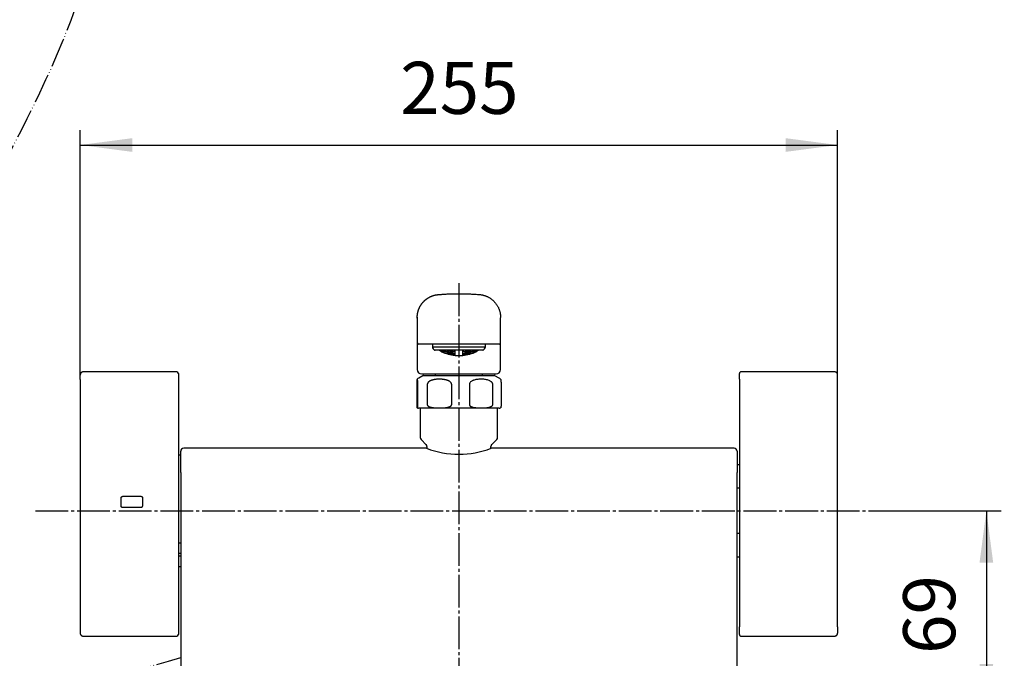
# Model space of a CAD drawing. Units: millimetres. Extents: x 0 to 1050, y 0 to 1485.
# Drawn here: x 203 to 534, y 476 to 691 of the extents above; entities that cross this region are included whole.
import ezdxf

# ---------------------------------------------------------------- set-up
doc = ezdxf.new("R2010")
doc.units = ezdxf.units.MM
doc.linetypes.add('DASH_CENTER', pattern=[14, 11, -1, 1, -1])
doc.linetypes.add('PHANTOM', pattern=[13, 10, -1, 0, -1, 0, -1])
doc.layers.add('1', color=7, linetype='Continuous')
doc.styles.add('CONVERTER_11', font='MS Mincho.ttf', dxfattribs={"width": 0.89})
doc.styles.add('CONVERTER_12', font='txt.shx', dxfattribs={"width": 0.9})
doc.dimstyles.new('ME10_DIM_13', dxfattribs={"dimtxt": 17.5, "dimasz": 17.5, "dimexe": 5, "dimexo": 0, "dimgap": 5, "dimtad": 1, "dimdsep": 46, "dimtxsty": 'CONVERTER_12', "dimsah": 1, "dimcen": 0.09, "dimclrd": 2, "dimclre": 2, "dimclrt": 7, "dimadec": 0, "dimazin": 0, "dimtfac": 1, "dimtdec": 4, "dimtix": 1, "dimtmove": 0, "dimatfit": 3, "dimfxl": 1, "dimtolj": 1, "dimtzin": 0, "dimarcsym": 0})
doc.dimstyles.new('ME10_DIM_16', dxfattribs={"dimtxt": 17.5, "dimasz": 17.5, "dimexe": 5, "dimexo": 0, "dimgap": 5, "dimtad": 1, "dimdsep": 46, "dimtxsty": 'CONVERTER_12', "dimsah": 1, "dimcen": 0.09, "dimclrd": 2, "dimclre": 2, "dimclrt": 7, "dimadec": 0, "dimazin": 0, "dimtfac": 1, "dimtdec": 4, "dimtix": 1, "dimtmove": 0, "dimatfit": 3, "dimfxl": 1, "dimtolj": 1, "dimtzin": 0, "dimarcsym": 0})
doc.dimstyles.new('ME10_DIM_17', dxfattribs={"dimtxt": 17.5, "dimasz": 17.5, "dimexe": 5, "dimexo": 0, "dimgap": 5, "dimtad": 1, "dimdsep": 46, "dimtxsty": 'CONVERTER_11', "dimsah": 1, "dimcen": 0.09, "dimclrd": 2, "dimclre": 2, "dimclrt": 7, "dimadec": 0, "dimazin": 0, "dimtfac": 1, "dimtdec": 4, "dimtix": 1, "dimtmove": 0, "dimatfit": 3, "dimfxl": 1, "dimtolj": 1, "dimtzin": 0, "dimarcsym": 0})

# ---------------------------------------------------------------- blocks, each defined once
blk = doc.blocks.new('87-206', base_point=(1847.25, 140.11))
at = {"color": 7, "linetype": 'Continuous'}
for p, q in [((555.28, 582.57), (555.28, 581.74)), ((573.12, 581.74), (573.12, 582.57)), ((341.92, 581.57), (341.92, 580.74)), ((341.92, 580.74), (350.84, 580.74)), ((342.21, 580.03), (342.64, 579.6)), ((358.93, 579.56), (342.75, 579.56)), ((344.26, 579.56), (344.31, 579.53)), ((345.08, 579.17), (345.08, 579.41)), ((345.21, 579.56), (345.21, 579.49)), ((345.6, 579.56), (345.76, 579.52)), ((345.8, 579.09), (345.8, 579.5)), ((346.52, 579.19), (346.52, 579.56)), ((346.84, 579.56), (347.11, 579.39)), ((347.11, 579.12), (347.11, 579.39)), ((347.24, 579.46), (347.24, 579.56)), ((347.37, 579.33), (347.37, 579.07)), ((347.83, 579.46), (347.83, 579.56)), ((347.96, 578.77), (347.96, 579.32)), ((348.09, 579.56), (348.09, 579.42)), ((348.68, 579.12), (348.68, 579.56)), ((349.27, 579.19), (349.27, 579.56)), ((350.84, 580.74), (359.76, 580.74)), ((352.41, 579.56), (352.41, 579.19)), ((353, 579.56), (353, 579.12)), ((353.59, 579.42), (353.59, 579.56)), ((353.72, 579.32), (353.72, 578.77)), ((353.85, 579.56), (353.85, 579.46)), ((354.31, 579.07), (354.31, 579.33)), ((354.44, 579.56), (354.44, 579.46)), ((354.57, 579.39), (354.84, 579.56)), ((354.57, 579.39), (354.57, 579.12)), ((355.16, 579.56), (355.16, 579.19)), ((355.88, 579.5), (355.88, 579.09)), ((355.92, 579.52), (356.07, 579.56)), ((356.47, 579.49), (356.47, 579.56)), ((356.6, 579.41), (356.6, 579.17)), ((357.37, 579.53), (357.41, 579.56)), ((359.03, 579.6), (359.46, 580.03)), ((359.76, 580.74), (359.76, 581.57)), ((555.28, 581.74), (564.2, 581.74)), ((555.57, 581.03), (556, 580.6)), ((572.28, 580.56), (556.11, 580.56)), ((557.62, 580.56), (557.67, 580.53)), ((558.36, 580.11), (558.36, 580.08)), ((558.36, 580.08), (558.36, 580.08)), ((558.44, 580.17), (558.44, 580.41)), ((558.57, 580.56), (558.57, 580.49)), ((558.96, 580.56), (559.12, 580.52)), ((559.03, 579.96), (559.03, 580.05)), ((559.16, 580.09), (559.16, 580.5)), ((559.75, 579.96), (559.75, 580.13)), ((559.88, 580.19), (559.88, 580.56)), ((560.01, 580.05), (560.01, 579.9)), ((560.2, 580.56), (560.47, 580.39)), ((560.47, 580.12), (560.47, 580.39)), ((560.6, 580.46), (560.6, 580.56)), ((560.6, 579.6), (560.6, 579.98)), ((560.73, 580.33), (560.73, 580.07)), ((560.73, 579.46), (560.73, 579.39)), ((561.19, 580.46), (561.19, 580.56)), ((561.19, 579.53), (561.19, 579.69)), ((561.32, 579.77), (561.32, 580.32)), ((561.45, 580.56), (561.45, 580.42)), ((561.45, 579.64), (561.45, 579.49)), ((561.91, 579.77), (561.91, 580.03)), ((561.91, 579.13), (561.91, 579.19)), ((562.04, 580.12), (562.04, 580.56)), ((562.04, 579.28), (562.04, 579.64)), ((562.63, 580.19), (562.63, 580.56)), ((562.63, 579.28), (562.63, 579.43)), ((564.2, 581.74), (573.12, 581.74)), ((565.77, 580.56), (565.77, 580.19)), ((565.77, 579.43), (565.77, 579.28)), ((566.36, 580.56), (566.36, 580.12)), ((566.36, 579.64), (566.36, 579.28)), ((566.49, 580.03), (566.49, 579.77)), ((566.49, 579.19), (566.49, 579.13)), ((566.95, 580.42), (566.95, 580.56)), ((566.95, 579.49), (566.95, 579.64)), ((567.08, 580.32), (567.08, 579.77)), ((567.21, 580.56), (567.21, 580.46)), ((567.21, 579.69), (567.21, 579.53)), ((567.67, 580.07), (567.67, 580.33)), ((567.67, 579.39), (567.67, 579.46)), ((567.8, 580.56), (567.8, 580.46)), ((567.8, 579.98), (567.8, 579.6)), ((567.93, 580.39), (568.19, 580.56)), ((567.93, 580.39), (567.93, 580.12)), ((568.39, 579.9), (568.39, 580.05)), ((568.52, 580.56), (568.52, 580.19)), ((568.65, 580.13), (568.65, 579.96)), ((569.24, 580.5), (569.24, 580.09)), ((569.27, 580.52), (569.43, 580.56)), ((569.37, 580.05), (569.37, 579.96)), ((569.83, 580.49), (569.83, 580.56)), ((569.96, 580.41), (569.96, 580.17)), ((570.03, 580.08), (570.03, 580.11)), ((570.03, 580.08), (570.03, 580.08)), ((570.72, 580.53), (570.77, 580.56)), ((572.39, 580.6), (572.82, 581.03)), ((345, 579.11), (345, 579.08)), ((345, 579.08), (345, 579.08)), ((345.67, 578.96), (345.67, 579.05)), ((346.39, 578.96), (346.39, 579.13)), ((346.65, 579.05), (346.65, 578.9)), ((347.24, 578.6), (347.24, 578.98)), ((347.37, 578.46), (347.37, 578.39)), ((347.83, 578.53), (347.83, 578.69)), ((348.09, 578.64), (348.09, 578.49)), ((348.55, 578.77), (348.55, 579.03)), ((348.55, 578.13), (348.55, 578.19)), ((348.68, 578.28), (348.68, 578.64)), ((348.81, 578.15), (348.81, 578.09)), ((349.27, 578.28), (349.27, 578.43)), ((352.41, 578.43), (352.41, 578.28)), ((352.87, 578.09), (352.87, 578.15)), ((353, 578.64), (353, 578.28)), ((353.13, 579.03), (353.13, 578.77)), ((353.13, 578.19), (353.13, 578.13)), ((353.59, 578.49), (353.59, 578.64)), ((353.85, 578.69), (353.85, 578.53)), ((354.31, 578.39), (354.31, 578.46)), ((354.44, 578.98), (354.44, 578.6)), ((355.03, 578.9), (355.03, 579.05)), ((355.29, 579.13), (355.29, 578.96)), ((356.01, 579.05), (356.01, 578.96)), ((356.67, 579.08), (356.67, 579.11)), ((356.67, 579.08), (356.67, 579.08)), ((562.17, 579.15), (562.17, 579.09)), ((566.23, 579.09), (566.23, 579.15))]:
    blk.add_line(p, q, dxfattribs=at)
for centre, radius, start, end in [((342.92, 580.74), 1, 180, 225), ((342.75, 579.71), 0.15, 225, 270), ((350.49, 588.86), 11.19, 236.4374, 240.6123), ((351.4, 588.84), 11.55, 233.493, 236.839), ((348.04, 588.5), 9.55, 249.5596, 251.656), ((351.22, 588.83), 11.24, 236.6492, 240.4317), ((351.97, 588.83), 11.53, 234.0819, 237.6262), ((352.65, 588.85), 11.44, 234.3351, 237.6127), ((347.9, 588.2), 9.11, 261.2974, 265.0342), ((353.2, 588.64), 10.54, 240.9535, 244.5625), ((347.89, 588.2), 9.11, 274.9658, 278.7026), ((353.79, 588.2), 9.11, 261.2974, 265.0342), ((348.47, 588.64), 10.54, 295.4375, 299.0465), ((353.78, 588.2), 9.11, 274.9658, 278.7026), ((349.03, 588.85), 11.44, 302.3873, 305.6649), ((349.71, 588.83), 11.53, 302.3738, 305.9181), ((350.46, 588.83), 11.24, 299.5683, 303.3508), ((350.28, 588.84), 11.55, 303.161, 306.507), ((353.64, 588.5), 9.55, 288.344, 290.4404), ((351.18, 588.86), 11.19, 299.3877, 303.5626), ((358.93, 579.71), 0.15, 270, 315), ((358.76, 580.74), 1, 315, 0), ((556.28, 581.74), 1, 180, 225), ((556.11, 580.71), 0.15, 225, 270), ((563.85, 589.86), 11.19, 236.4374, 240.6123), ((564.76, 589.84), 11.55, 233.493, 236.839), ((561.4, 589.5), 9.55, 249.5596, 251.656), ((558.41, 580.17), 0.1, 196.442, 244.2486), ((564.2, 592.17), 13.43, 244.2486, 264.4438), ((564.57, 589.83), 11.24, 236.6492, 240.4317), ((562.07, 589.41), 9.92, 248.5502, 252.1672), ((565.33, 589.83), 11.53, 234.0819, 237.6262), ((561.64, 589.26), 9.49, 254.83, 258.4914), ((566, 589.85), 11.44, 234.3351, 237.6127), ((561.25, 589.2), 9.11, 261.2974, 265.0342), ((565.29, 589.49), 10.95, 241.1179, 244.5879), ((561.97, 589.05), 9.55, 261.7032, 265.2656), ((565.93, 589.54), 10.8, 241.2162, 244.731), ((564.2, 592.17), 13.24, 254.8082, 260.0413), ((561.61, 589.07), 9.3, 268.1829, 271.8171), ((566.56, 589.64), 10.54, 240.9535, 244.5625), ((565.35, 589.22), 10.48, 248.1546, 251.5904), ((561.25, 589.2), 9.11, 274.9658, 278.7026), ((562.33, 588.95), 9.67, 268.2527, 271.7473), ((564.2, 592.17), 13.43, 275.5562, 295.7514), ((567.14, 589.2), 9.11, 261.2974, 265.0342), ((566.06, 588.95), 9.67, 268.2527, 271.7473), ((561.83, 589.64), 10.54, 295.4375, 299.0465), ((563.05, 589.22), 10.48, 288.4096, 291.8454), ((566.78, 589.07), 9.3, 268.1829, 271.8171), ((564.2, 592.17), 13.24, 279.9587, 285.1918), ((562.47, 589.54), 10.8, 295.269, 298.7838), ((566.42, 589.05), 9.55, 274.7344, 278.2968), ((563.1, 589.49), 10.95, 295.4121, 298.8821), ((567.14, 589.2), 9.11, 274.9658, 278.7026), ((562.39, 589.85), 11.44, 302.3873, 305.6649), ((566.75, 589.26), 9.49, 281.5086, 285.17), ((563.06, 589.83), 11.53, 302.3738, 305.9181), ((563.82, 589.83), 11.24, 299.5683, 303.3508), ((566.33, 589.41), 9.92, 287.8328, 291.4498), ((563.64, 589.84), 11.55, 303.161, 306.507), ((566.99, 589.5), 9.55, 288.344, 290.4404), ((564.54, 589.86), 11.19, 299.3877, 303.5626), ((569.99, 580.17), 0.1, 295.7514, 343.558), ((572.28, 580.71), 0.15, 270, 315), ((572.12, 581.74), 1, 315, 0), ((345.05, 579.17), 0.1, 196.442, 244.2486), ((350.84, 591.17), 13.43, 244.2486, 264.4438), ((348.71, 588.41), 9.92, 248.5502, 252.1672), ((348.28, 588.26), 9.49, 254.83, 258.4914), ((351.94, 588.49), 10.95, 241.1179, 244.5879), ((348.62, 588.05), 9.55, 261.7032, 265.2656), ((352.57, 588.54), 10.8, 241.2162, 244.731), ((350.84, 591.17), 13.24, 254.8082, 260.0413), ((348.25, 588.07), 9.3, 268.1829, 271.8171), ((351.99, 588.22), 10.48, 248.1546, 251.5904), ((348.97, 587.95), 9.67, 268.2527, 271.7473), ((350.84, 591.17), 13.24, 261.1816, 264.3659), ((350.84, 591.17), 13.43, 275.5562, 295.7514), ((350.84, 591.17), 13.24, 275.6341, 278.8184), ((352.7, 587.95), 9.67, 268.2527, 271.7473), ((349.69, 588.22), 10.48, 288.4096, 291.8454), ((353.42, 588.07), 9.3, 268.1829, 271.8171), ((350.84, 591.17), 13.24, 279.9587, 285.1918), ((349.11, 588.54), 10.8, 295.269, 298.7838), ((353.06, 588.05), 9.55, 274.7344, 278.2968), ((349.74, 588.49), 10.95, 295.4121, 298.8821), ((353.39, 588.26), 9.49, 281.5086, 285.17), ((352.97, 588.41), 9.92, 287.8328, 291.4498), ((356.63, 579.17), 0.1, 295.7514, 343.558), ((564.2, 592.17), 13.24, 261.1816, 264.3659), ((564.2, 592.17), 13.24, 275.6341, 278.8184)]:
    blk.add_arc(centre, radius, start, end, dxfattribs=at)
at = {"color": 2, "linetype": 'PHANTOM'}
for centre, start, end in [((350.84, 591.17), 264.4438, 270), ((350.84, 591.17), 270, 275.5562), ((564.2, 592.17), 264.4438, 270), ((564.2, 592.17), 270, 275.5562)]:
    blk.add_arc(centre, 13.43, start, end, dxfattribs=at)
at = {"color": 7}
for p in [(342.75, 579.56), (342.75, 579.56), (342.75, 579.56), (556.11, 580.56), (556.11, 580.56), (556.11, 580.56)]:
    blk.add_point(p, dxfattribs=at)
at = {"layer": '1', "color": 7, "linetype": 'Continuous'}
for p, q in [((345.76, 579.52), (346.39, 579.13)), ((347.24, 579.46), (347.13, 579.56)), ((347.24, 579.46), (347.83, 579.46)), ((347.93, 579.33), (347.37, 579.33)), ((348.55, 579.03), (347.93, 579.33)), ((349.54, 577.81), (349.54, 579.56)), ((352.14, 577.81), (352.14, 579.56)), ((353.74, 579.33), (353.13, 579.03)), ((354.31, 579.33), (353.74, 579.33)), ((353.85, 579.46), (354.44, 579.46)), ((354.54, 579.56), (354.44, 579.46)), ((355.29, 579.13), (355.92, 579.52)), ((559.12, 580.52), (559.75, 580.13)), ((560.01, 580.05), (560.57, 579.99)), ((560.6, 580.46), (560.49, 580.56)), ((560.57, 579.99), (561.19, 579.69)), ((560.6, 580.46), (561.19, 580.46)), ((561.29, 580.33), (560.73, 580.33)), ((560.73, 579.46), (561.29, 579.41)), ((561.91, 580.03), (561.29, 580.33)), ((561.29, 579.41), (561.91, 579.19)), ((562.02, 579.65), (561.45, 579.64)), ((562.63, 579.43), (562.02, 579.65)), ((562.9, 578.81), (562.9, 580.56)), ((565.5, 578.81), (565.5, 580.56)), ((566.37, 579.65), (565.77, 579.43)), ((566.95, 579.64), (566.37, 579.65)), ((567.1, 580.33), (566.49, 580.03)), ((566.49, 579.19), (567.1, 579.41)), ((567.67, 580.33), (567.1, 580.33)), ((567.1, 579.41), (567.67, 579.46)), ((567.21, 580.46), (567.8, 580.46)), ((567.21, 579.69), (567.82, 579.99)), ((567.9, 580.56), (567.8, 580.46)), ((567.82, 579.99), (568.39, 580.05)), ((568.65, 580.13), (569.27, 580.52)), ((346.65, 579.05), (347.21, 578.99)), ((347.21, 578.99), (347.83, 578.69)), ((347.37, 578.46), (347.94, 578.41)), ((347.94, 578.41), (348.55, 578.19)), ((348.66, 578.65), (348.09, 578.64)), ((349.27, 578.43), (348.66, 578.65)), ((348.81, 578.15), (349.39, 578.16)), ((349.39, 578.16), (349.54, 578.13)), ((352.14, 578.13), (352.29, 578.16)), ((352.29, 578.16), (352.87, 578.15)), ((353.01, 578.65), (352.41, 578.43)), ((353.59, 578.64), (353.01, 578.65)), ((353.13, 578.19), (353.74, 578.41)), ((353.74, 578.41), (354.31, 578.46)), ((353.85, 578.69), (354.47, 578.99)), ((354.47, 578.99), (355.03, 579.05)), ((562.17, 579.15), (562.74, 579.16)), ((562.74, 579.16), (562.9, 579.13)), ((565.5, 579.13), (565.65, 579.16)), ((565.65, 579.16), (566.23, 579.15))]:
    blk.add_line(p, q, dxfattribs=at)
blk = doc.blocks.new('袋ナット', base_point=(335.57, 559.57))
at = {"color": 7, "linetype": 'Continuous'}
for p, q in [((338.72, 571), (337.34, 570.2)), ((338.97, 571.07), (362.7, 571.07)), ((364.34, 570.2), (362.95, 571)), ((336.67, 568.04), (336.67, 561.27)), ((337.02, 561.27), (337.02, 568.04)), ((340.2, 568.04), (340.2, 561.27)), ((348.41, 561.27), (348.41, 568.04)), ((354.37, 568.04), (354.37, 561.27)), ((362.23, 561.27), (362.23, 568.04)), ((365, 568.04), (365, 561.27)), ((364.39, 560.07), (337.29, 560.07))]:
    blk.add_line(p, q, dxfattribs=at)
for centre, radius, start, end in [((338.59, 568.04), 2.5, 120, 135.0575), ((338.97, 570.57), 0.5, 90, 120), ((362.7, 570.57), 0.5, 60, 90), ((363.09, 568.04), 2.5, 44.8562, 60), ((337.29, 561.27), 1.2, 247.3174, 270), ((364.39, 561.27), 1.2, 270, 292.6179)]:
    blk.add_arc(centre, radius, start, end, dxfattribs=at)
for points, knots in [([(337.02, 568.04), (337.02, 568.09), (337.02, 568.18), (337.02, 568.32), (337.02, 568.46), (337.02, 568.61), (337.01, 568.77), (337, 568.97), (336.99, 569.17), (336.97, 569.38), (336.95, 569.55), (336.92, 569.69), (336.9, 569.77), (336.87, 569.82), (336.82, 569.82), (336.79, 569.75), (336.76, 569.65), (336.74, 569.52), (336.73, 569.38), (336.71, 569.23), (336.69, 569.01), (336.68, 568.79), (336.68, 568.6), (336.67, 568.45), (336.67, 568.29), (336.67, 568.17), (336.67, 568.08), (336.67, 568.05), (336.67, 568.04)], [0, 0, 0, 0, 0.147451, 0.290223, 0.4236, 0.547096, 0.739692, 0.904321, 1.155056, 1.342674, 1.538676, 1.668934, 1.753931, 1.800777, 1.830918, 1.886658, 1.990743, 2.162489, 2.271684, 2.405943, 2.631303, 2.933885, 3.063779, 3.207766, 3.367667, 3.537409, 3.5829, 3.628523, 3.628523, 3.628523, 3.628523]), ([(348.41, 568.04), (348.41, 568.07), (348.41, 568.13), (348.4, 568.22), (348.37, 568.3), (348.35, 568.39), (348.3, 568.48), (348.24, 568.58), (348.16, 568.69), (348.06, 568.81), (347.94, 568.92), (347.81, 569.02), (347.66, 569.12), (347.5, 569.21), (347.31, 569.3), (347.11, 569.39), (346.9, 569.47), (346.69, 569.53), (346.47, 569.59), (346.25, 569.64), (346.04, 569.68), (345.79, 569.72), (345.51, 569.75), (345.21, 569.78), (344.91, 569.81), (344.61, 569.82), (344.31, 569.82), (344.01, 569.82), (343.71, 569.81), (343.42, 569.79), (343.12, 569.76), (342.83, 569.72), (342.54, 569.68), (342.25, 569.61), (341.99, 569.55), (341.77, 569.48), (341.58, 569.42), (341.39, 569.35), (341.21, 569.26), (341.03, 569.17), (340.87, 569.07), (340.73, 568.97), (340.61, 568.86), (340.5, 568.75), (340.41, 568.64), (340.34, 568.54), (340.3, 568.45), (340.25, 568.36), (340.22, 568.26), (340.2, 568.15), (340.2, 568.08), (340.2, 568.04), (340.2, 568.04), (340.2, 568.04)], [0, 0, 0, 0, 0.090488, 0.180383, 0.268723, 0.356882, 0.444578, 0.582477, 0.718534, 0.853048, 1.027468, 1.20019, 1.371897, 1.542676, 1.768255, 1.992327, 2.2155, 2.438186, 2.660618, 2.882873, 3.104888, 3.32648, 3.630667, 3.933955, 4.236731, 4.539346, 4.84211, 5.137354, 5.432863, 5.728556, 6.024418, 6.320512, 6.616985, 6.91407, 7.212098, 7.411909, 7.612134, 7.812762, 8.014012, 8.216379, 8.42067, 8.576223, 8.732906, 8.890635, 9.05, 9.150973, 9.252948, 9.356043, 9.461301, 9.567216, 9.673078, 9.6787, 9.684321, 9.684321, 9.684321, 9.684321]), ([(362.23, 568.04), (362.22, 568.09), (362.21, 568.18), (362.18, 568.33), (362.13, 568.46), (362.04, 568.61), (361.92, 568.78), (361.7, 568.99), (361.39, 569.2), (360.94, 569.41), (360.42, 569.59), (359.82, 569.72), (359.21, 569.79), (358.58, 569.82), (357.92, 569.83), (357.25, 569.78), (356.58, 569.68), (356.04, 569.54), (355.62, 569.39), (355.3, 569.25), (354.95, 569.04), (354.69, 568.81), (354.54, 568.6), (354.46, 568.46), (354.4, 568.3), (354.37, 568.17), (354.37, 568.08), (354.37, 568.05), (354.37, 568.04)], [0, 0, 0, 0, 0.148359, 0.294096, 0.43697, 0.57844, 0.820465, 1.056197, 1.492637, 1.922114, 2.540215, 3.151934, 3.763517, 4.374373, 5.048776, 5.723797, 6.399699, 7.078064, 7.397605, 7.721167, 8.154122, 8.596582, 8.757847, 8.922785, 9.09373, 9.266449, 9.312029, 9.35768, 9.35768, 9.35768, 9.35768]), ([(364.85, 569.79), (364.85, 569.79), (364.86, 569.78), (364.88, 569.76), (364.89, 569.73), (364.91, 569.67), (364.92, 569.59), (364.94, 569.5), (364.95, 569.38), (364.96, 569.27), (364.97, 569.15), (364.98, 569.03), (364.99, 568.89), (364.99, 568.74), (365, 568.6), (365, 568.45), (365, 568.29), (365, 568.17), (365, 568.08), (365, 568.05), (365, 568.04)], [0, 0, 0, 0, 0.014569, 0.034092, 0.073112, 0.132364, 0.21165, 0.310401, 0.420161, 0.553854, 0.658192, 0.779027, 0.919262, 1.081806, 1.211711, 1.355688, 1.515586, 1.685331, 1.730822, 1.776444, 1.776444, 1.776444, 1.776444]), ([(336.67, 561.27), (336.67, 561.24), (336.67, 561.2), (336.67, 561.12), (336.67, 561.05), (336.68, 560.96), (336.68, 560.88), (336.68, 560.75), (336.69, 560.62), (336.71, 560.47), (336.73, 560.35), (336.76, 560.25), (336.78, 560.2), (336.81, 560.16), (336.85, 560.15), (336.89, 560.17), (336.91, 560.2), (336.93, 560.24), (336.95, 560.29), (336.96, 560.35), (336.98, 560.41), (336.99, 560.49), (337, 560.6), (337.01, 560.7), (337.01, 560.79), (337.02, 560.86), (337.02, 560.95), (337.02, 561.03), (337.02, 561.11), (337.02, 561.17), (337.02, 561.22), (337.02, 561.25), (337.02, 561.27)], [0, 0, 0, 0, 0.071871, 0.141438, 0.220868, 0.293143, 0.397477, 0.485801, 0.666188, 0.791326, 0.941355, 1.031529, 1.089589, 1.127865, 1.163747, 1.201245, 1.236478, 1.287594, 1.336645, 1.402474, 1.461598, 1.535058, 1.637302, 1.773738, 1.838526, 1.912572, 1.998755, 2.098523, 2.163245, 2.23216, 2.276497, 2.321441, 2.321441, 2.321441, 2.321441]), ([(340.2, 561.27), (340.2, 561.27), (340.2, 561.26), (340.2, 561.24), (340.2, 561.19), (340.22, 561.12), (340.25, 561.05), (340.3, 560.98), (340.35, 560.91), (340.42, 560.84), (340.5, 560.78), (340.6, 560.71), (340.72, 560.64), (340.85, 560.58), (340.97, 560.53), (341.13, 560.47), (341.33, 560.42), (341.56, 560.36), (341.8, 560.31), (342.03, 560.27), (342.29, 560.24), (342.57, 560.21), (342.86, 560.19), (343.16, 560.18), (343.5, 560.17), (343.88, 560.16), (344.28, 560.15), (344.66, 560.16), (345.01, 560.16), (345.37, 560.17), (345.72, 560.19), (346.08, 560.22), (346.38, 560.25), (346.64, 560.29), (346.85, 560.32), (347.06, 560.36), (347.27, 560.41), (347.45, 560.47), (347.6, 560.52), (347.73, 560.57), (347.85, 560.62), (347.95, 560.67), (348.04, 560.73), (348.13, 560.79), (348.2, 560.85), (348.27, 560.92), (348.32, 560.99), (348.36, 561.06), (348.39, 561.13), (348.41, 561.19), (348.41, 561.23), (348.41, 561.26), (348.41, 561.27)], [0, 0, 0, 0, 0.005346, 0.010692, 0.076096, 0.141277, 0.226342, 0.310161, 0.401313, 0.491373, 0.580632, 0.719588, 0.857171, 0.99416, 1.130874, 1.267258, 1.507986, 1.747371, 1.98594, 2.224044, 2.461884, 2.7604, 3.058843, 3.357299, 3.655728, 4.078228, 4.500626, 4.854779, 5.20897, 5.563214, 5.917589, 6.272251, 6.627441, 6.8412, 7.055076, 7.268999, 7.483061, 7.697557, 7.833653, 7.97026, 8.107652, 8.211963, 8.31684, 8.422437, 8.52928, 8.616167, 8.704013, 8.793119, 8.861212, 8.92966, 8.964887, 9.000268, 9.000268, 9.000268, 9.000268]), ([(354.37, 561.27), (354.37, 561.24), (354.37, 561.2), (354.39, 561.12), (354.42, 561.05), (354.47, 560.96), (354.55, 560.87), (354.7, 560.73), (354.94, 560.59), (355.33, 560.44), (355.83, 560.32), (356.41, 560.24), (357.01, 560.19), (357.66, 560.16), (358.37, 560.15), (359.05, 560.16), (359.64, 560.19), (360.11, 560.23), (360.51, 560.29), (360.83, 560.34), (361.11, 560.41), (361.36, 560.48), (361.61, 560.58), (361.81, 560.69), (361.94, 560.78), (362.03, 560.86), (362.11, 560.94), (362.16, 561.03), (362.2, 561.11), (362.22, 561.17), (362.22, 561.22), (362.22, 561.25), (362.23, 561.27)], [0, 0, 0, 0, 0.072337, 0.143363, 0.228993, 0.31372, 0.449874, 0.582397, 0.924384, 1.262005, 1.855098, 2.443104, 3.041325, 3.639356, 4.400633, 5.1618, 5.679717, 6.198066, 6.554592, 6.911659, 7.161798, 7.413378, 7.691119, 7.972202, 8.082575, 8.194642, 8.310084, 8.42858, 8.499361, 8.570809, 8.615518, 8.660576, 8.660576, 8.660576, 8.660576]), ([(365, 561.27), (365, 561.24), (365, 561.2), (365, 561.12), (365, 561.05), (365, 560.97), (365, 560.91), (364.99, 560.84), (364.99, 560.77), (364.99, 560.71), (364.98, 560.64), (364.98, 560.58), (364.97, 560.52), (364.96, 560.47), (364.96, 560.42), (364.95, 560.37), (364.94, 560.33), (364.93, 560.3), (364.92, 560.27), (364.91, 560.24), (364.9, 560.21), (364.89, 560.19), (364.87, 560.17), (364.86, 560.16), (364.85, 560.17), (364.85, 560.17), (364.85, 560.17)], [0, 0, 0, 0, 0.071871, 0.141438, 0.220869, 0.293143, 0.364687, 0.428477, 0.485802, 0.566362, 0.635496, 0.694904, 0.746288, 0.791344, 0.849559, 0.898795, 0.940337, 0.975472, 1.00548, 1.031627, 1.066098, 1.093859, 1.114719, 1.129761, 1.135125, 1.140543, 1.140543, 1.140543, 1.140543])]:
    blk.add_open_spline(points, degree=3, knots=knots, dxfattribs=at)
blk = doc.blocks.new('吐水口', base_point=(336.78, 571.57))
at = {"color": 7, "linetype": 'Continuous'}
for p, q in [((344.59, 598.33), (344.59, 598.33)), ((336.84, 590.6), (336.84, 590.74)), ((336.84, 590.69), (336.84, 590.62)), ((336.84, 590.62), (336.84, 590.49)), ((336.84, 590.6), (336.84, 590.49)), ((336.84, 590.49), (336.84, 590.48)), ((336.84, 590.35), (336.84, 573.07)), ((364.84, 590.57), (364.84, 590.57)), ((364.84, 590.57), (364.84, 590.57)), ((364.84, 582.07), (364.84, 590.44)), ((364.34, 581.57), (337.34, 581.57)), ((364.84, 573.07), (364.84, 582.07)), ((338.34, 571.57), (363.34, 571.57)), ((342.89, 571.57), (342.89, 571.07)), ((358.79, 571.07), (358.79, 571.57))]:
    blk.add_line(p, q, dxfattribs=at)
for centre, radius, start, end in [((337.34, 582.07), 0.5, 180, 270), ((364.34, 582.07), 0.5, 270, 0), ((338.34, 573.07), 1.5, 180, 270), ((363.34, 573.07), 1.5, 270, 0)]:
    blk.add_arc(centre, radius, start, end, dxfattribs=at)
for points, knots in [([(336.84, 590.74), (336.84, 590.74), (336.84, 590.74), (336.84, 590.74), (336.84, 590.75), (336.84, 590.75), (336.84, 590.76), (336.84, 590.77), (336.84, 590.78), (336.84, 590.81), (336.84, 590.85), (336.84, 590.9), (336.85, 590.95), (336.85, 591), (336.85, 591.08), (336.86, 591.19), (336.87, 591.32), (336.89, 591.45), (336.9, 591.58), (336.92, 591.71), (336.94, 591.84), (336.96, 591.96), (336.99, 592.09), (337.02, 592.22), (337.04, 592.35), (337.07, 592.47), (337.11, 592.6), (337.14, 592.72), (337.18, 592.84), (337.22, 592.97), (337.26, 593.09), (337.3, 593.21), (337.35, 593.33), (337.4, 593.46), (337.45, 593.58), (337.5, 593.7), (337.55, 593.82), (337.61, 593.94), (337.67, 594.06), (337.73, 594.18), (337.79, 594.3), (337.86, 594.42), (337.93, 594.53), (338, 594.65), (338.07, 594.76), (338.15, 594.88), (338.23, 595), (338.31, 595.12), (338.4, 595.23), (338.48, 595.35), (338.57, 595.46), (338.67, 595.57), (338.76, 595.68), (338.86, 595.79), (338.95, 595.89), (339.06, 596), (339.16, 596.1), (339.27, 596.21), (339.38, 596.31), (339.49, 596.41), (339.6, 596.51), (339.72, 596.6), (339.84, 596.7), (339.96, 596.79), (340.08, 596.87), (340.19, 596.96), (340.31, 597.03), (340.43, 597.11), (340.55, 597.18), (340.67, 597.26), (340.79, 597.33), (340.92, 597.4), (341.04, 597.46), (341.17, 597.53), (341.29, 597.58), (341.4, 597.64), (341.5, 597.68), (341.61, 597.73), (341.71, 597.77), (341.82, 597.81), (341.92, 597.85), (342.03, 597.89), (342.14, 597.93), (342.25, 597.96), (342.35, 598), (342.46, 598.03), (342.57, 598.06), (342.69, 598.09), (342.8, 598.11), (342.92, 598.14), (343.04, 598.16), (343.15, 598.18), (343.27, 598.2), (343.39, 598.21), (343.51, 598.23), (343.63, 598.24), (343.75, 598.26), (343.87, 598.27), (343.99, 598.28), (344.11, 598.29), (344.23, 598.3), (344.35, 598.31), (344.47, 598.32), (344.55, 598.32), (344.59, 598.33)], [0, 0, 0, 0, 0.001041, 0.002802, 0.00559, 0.009313, 0.013646, 0.027997, 0.044046, 0.061072, 0.10961, 0.159719, 0.211006, 0.263076, 0.315538, 0.44636, 0.577192, 0.70805, 0.838952, 0.969912, 1.100949, 1.232078, 1.363316, 1.492159, 1.621117, 1.750181, 1.879346, 2.008604, 2.137949, 2.267375, 2.396875, 2.526442, 2.656073, 2.78576, 2.919272, 3.052842, 3.186474, 3.320172, 3.453938, 3.587777, 3.721692, 3.855687, 3.989766, 4.123934, 4.258194, 4.401339, 4.544597, 4.687973, 4.83147, 4.975092, 5.118842, 5.262725, 5.406744, 5.550904, 5.695211, 5.844155, 5.993253, 6.142501, 6.291894, 6.441428, 6.591098, 6.740902, 6.890839, 7.040906, 7.191105, 7.33178, 7.472586, 7.61354, 7.754655, 7.895944, 8.037419, 8.179091, 8.320969, 8.463062, 8.605379, 8.718492, 8.831729, 8.945069, 9.058496, 9.171993, 9.285548, 9.399151, 9.512793, 9.626469, 9.740177, 9.853916, 9.967691, 10.081507, 10.200824, 10.320238, 10.43978, 10.559474, 10.679337, 10.799379, 10.919603, 11.040008, 11.160584, 11.281322, 11.402204, 11.523212, 11.644324, 11.765516, 11.886762, 12.008036, 12.008036, 12.008036, 12.008036]), ([(344.44, 598.31), (344.46, 598.31), (344.52, 598.32), (344.7, 598.33), (344.98, 598.35), (345.65, 598.4), (346.62, 598.46), (347.93, 598.52), (349.31, 598.56), (350.58, 598.57), (351.7, 598.57), (352.8, 598.55), (354.01, 598.51), (355.21, 598.45), (356.23, 598.39), (356.83, 598.35), (357.15, 598.32), (357.2, 598.32), (357.23, 598.32)], [0, 0, 0, 0, 0.078216, 0.156989, 0.541657, 0.94833, 2.153142, 3.465439, 4.870494, 6.311146, 7.269871, 8.219397, 9.608381, 10.919314, 11.826707, 12.649173, 12.727864, 12.806008, 12.806008, 12.806008, 12.806008]), ([(357.07, 598.33), (357.19, 598.32), (357.42, 598.31), (357.76, 598.29), (358.1, 598.26), (358.44, 598.21), (358.77, 598.15), (359.1, 598.07), (359.42, 597.97), (359.75, 597.86), (360.08, 597.73), (360.41, 597.58), (360.73, 597.42), (361.05, 597.24), (361.35, 597.05), (361.65, 596.84), (361.93, 596.63), (362.21, 596.4), (362.47, 596.16), (362.72, 595.9), (362.96, 595.64), (363.19, 595.36), (363.42, 595.05), (363.63, 594.73), (363.83, 594.39), (364.02, 594.05), (364.18, 593.7), (364.33, 593.34), (364.46, 592.97), (364.57, 592.61), (364.66, 592.25), (364.73, 591.89), (364.78, 591.53), (364.81, 591.23), (364.83, 590.98), (364.83, 590.82), (364.84, 590.72), (364.84, 590.67), (364.84, 590.63), (364.84, 590.61), (364.84, 590.6), (364.84, 590.58), (364.84, 590.58), (364.84, 590.57), (364.84, 590.57)], [0, 0, 0, 0, 0.343362, 0.68609, 1.027742, 1.368262, 1.708125, 2.047505, 2.386369, 2.724499, 3.08745, 3.449164, 3.809717, 4.169222, 4.528863, 4.88766, 5.245628, 5.602739, 5.95903, 6.314434, 6.66899, 7.022753, 7.41454, 7.805549, 8.195846, 8.585453, 8.974443, 9.362829, 9.750722, 10.138248, 10.501383, 10.86445, 11.227553, 11.590782, 11.783653, 11.980294, 12.044075, 12.10919, 12.130135, 12.151235, 12.164898, 12.178594, 12.185887, 12.193182, 12.193182, 12.193182, 12.193182]), ([(336.84, 590.31), (336.84, 590.32), (336.84, 590.33), (336.84, 590.36), (336.84, 590.38), (336.84, 590.4), (336.84, 590.42), (336.84, 590.44), (336.84, 590.46), (336.84, 590.47), (336.84, 590.47), (336.84, 590.48), (336.84, 590.48), (336.84, 590.48), (336.84, 590.49), (336.84, 590.49), (336.84, 590.49)], [0, 0, 0, 0, 0.0230774, 0.045912, 0.0682612, 0.0898823, 0.1105326, 0.1299696, 0.1479509, 0.1544103, 0.1603688, 0.1655779, 0.1697897, 0.1727557, 0.1743188, 0.1752368, 0.1752368, 0.1752368, 0.1752368])]:
    blk.add_open_spline(points, degree=3, knots=knots, dxfattribs=at)
blk = doc.blocks.new('61-161X-200', base_point=(336.65, 559.07))
at = {"layer": '1'}
for name, p in [('袋ナット', (335.57, 559.57)), ('吐水口', (336.78, 571.57)), ('87-206', (1847.25, 140.11))]:
    blk.add_blockref(name, p, dxfattribs=at)
blk = doc.blocks.new('33-426-M11', base_point=(337.84, 546.2))
at = {"color": 7, "linetype": 'Continuous'}
for p, q in [((337.84, 560.17), (337.84, 550.23)), ((363.84, 550.23), (363.84, 560.17)), ((338.13, 549.52), (339.85, 547.8)), ((361.82, 547.8), (363.54, 549.52)), ((340.09, 547.24), (340.09, 546.57)), ((361.59, 546.57), (361.59, 547.24))]:
    blk.add_line(p, q, dxfattribs=at)
for centre, radius, start, end in [((338.84, 550.23), 1, 180, 225), ((362.84, 550.23), 1, 315, 0), ((339.29, 547.24), 0.8, 0, 45), ((362.39, 547.24), 0.8, 135, 180)]:
    blk.add_arc(centre, radius, start, end, dxfattribs=at)
blk = doc.blocks.new('81-251X-M21', base_point=(444.72, 483.41))
at = {"color": 7, "linetype": 'Continuous'}
for p, q in [((477.14, 572.26), (445.63, 572.26)), ((445.63, 483.43), (477.14, 483.43))]:
    blk.add_line(p, q, dxfattribs=at)
for points, knots in [([(445.64, 572.26), (445.6, 572.26), (445.53, 572.25), (445.43, 572.22), (445.34, 572.16), (445.26, 572.08), (445.2, 571.99), (445.16, 571.9), (445.14, 571.8), (445.14, 571.74), (445.14, 571.71)], [0, 0, 0, 0, 0.1076111, 0.2123497, 0.3214064, 0.4311565, 0.5372972, 0.6406295, 0.7364143, 0.8320543, 0.8320543, 0.8320543, 0.8320543]), ([(445.14, 569.8), (445.14, 569.92), (445.14, 570.14), (445.14, 570.46), (445.14, 570.76), (445.14, 571.02), (445.14, 571.25), (445.14, 571.44), (445.14, 571.59), (445.14, 571.67), (445.14, 571.71)], [0, 0, 0, 0, 0.339072, 0.664033, 0.962734, 1.231216, 1.465805, 1.655355, 1.793954, 1.90369, 1.90369, 1.90369, 1.90369]), ([(445.14, 569.8), (445.14, 566.37), (445.14, 559.5), (445.14, 549.17), (445.14, 538.81), (445.14, 528.41), (445.14, 517.99), (445.14, 507.54), (445.14, 497.06), (445.14, 490.08), (445.14, 486.58)], [0, 0, 0, 0, 10.296965, 20.618193, 30.982008, 41.382305, 51.808935, 62.260177, 72.734278, 83.220772, 83.220772, 83.220772, 83.220772]), ([(478.14, 571.22), (478.13, 571.28), (478.12, 571.39), (478.09, 571.57), (478.01, 571.75), (477.91, 571.89), (477.82, 571.99), (477.74, 572.06), (477.65, 572.12), (477.55, 572.17), (477.45, 572.21), (477.35, 572.24), (477.24, 572.26), (477.17, 572.26), (477.14, 572.26)], [0, 0, 0, 0, 0.174544, 0.347441, 0.547687, 0.748647, 0.856053, 0.962954, 1.071726, 1.180721, 1.289099, 1.39718, 1.50195, 1.607276, 1.607276, 1.607276, 1.607276]), ([(478.14, 569.7), (478.14, 569.79), (478.14, 569.96), (478.14, 570.22), (478.14, 570.46), (478.14, 570.67), (478.14, 570.86), (478.14, 571.01), (478.14, 571.12), (478.14, 571.19), (478.14, 571.22)], [0, 0, 0, 0, 0.271219, 0.531211, 0.770318, 0.98519, 1.172687, 1.324154, 1.435088, 1.523003, 1.523003, 1.523003, 1.523003]), ([(478.14, 486.55), (478.14, 490.04), (478.14, 497.02), (478.14, 507.49), (478.14, 517.93), (478.14, 528.34), (478.14, 538.73), (478.14, 549.08), (478.14, 559.4), (478.14, 566.27), (478.14, 569.7)], [0, 0, 0, 0, 10.476868, 20.941354, 31.382819, 41.799694, 52.189982, 62.543824, 72.85585, 83.143637, 83.143637, 83.143637, 83.143637]), ([(445.14, 483.94), (445.14, 483.94), (445.14, 483.94), (445.14, 483.94), (445.14, 483.94), (445.14, 483.95), (445.14, 483.97), (445.14, 483.99), (445.14, 484.01), (445.14, 484.04), (445.14, 484.08), (445.14, 484.12), (445.14, 484.17), (445.14, 484.23), (445.14, 484.3), (445.14, 484.38), (445.14, 484.46), (445.14, 484.55), (445.14, 484.65), (445.14, 484.75), (445.14, 484.86), (445.14, 484.97), (445.14, 485.09), (445.14, 485.22), (445.14, 485.37), (445.14, 485.54), (445.14, 485.7), (445.14, 485.9), (445.14, 486.11), (445.14, 486.35), (445.14, 486.5), (445.14, 486.58)], [0, 0, 0, 0, 0.001137, 0.003436, 0.008063, 0.016178, 0.028947, 0.047531, 0.072816, 0.104692, 0.142782, 0.186708, 0.236093, 0.290558, 0.3622, 0.440428, 0.525048, 0.615867, 0.712693, 0.815305, 0.923379, 1.036567, 1.154516, 1.276877, 1.435444, 1.599413, 1.767839, 1.939777, 2.172984, 2.409235, 2.647009, 2.647009, 2.647009, 2.647009]), ([(478.14, 486.55), (478.14, 486.49), (478.14, 486.36), (478.14, 486.17), (478.14, 486), (478.14, 485.85), (478.14, 485.71), (478.14, 485.58), (478.14, 485.47), (478.14, 485.36), (478.14, 485.26), (478.14, 485.17), (478.14, 485.09), (478.14, 485.01), (478.14, 484.93), (478.14, 484.86), (478.14, 484.79), (478.14, 484.73), (478.14, 484.67), (478.14, 484.62), (478.14, 484.58), (478.14, 484.55), (478.14, 484.52), (478.14, 484.49), (478.14, 484.47), (478.14, 484.46), (478.14, 484.45), (478.14, 484.44), (478.14, 484.44), (478.14, 484.44), (478.14, 484.43), (478.14, 484.43)], [0, 0, 0, 0, 0.190234, 0.379239, 0.565786, 0.703278, 0.837957, 0.969083, 1.095913, 1.193859, 1.288288, 1.378912, 1.46544, 1.547582, 1.625017, 1.697633, 1.76528, 1.827809, 1.885068, 1.928633, 1.968132, 2.003266, 2.033735, 2.059241, 2.079483, 2.094368, 2.104617, 2.111158, 2.114917, 2.116823, 2.117801, 2.117801, 2.117801, 2.117801]), ([(445.14, 483.94), (445.14, 483.9), (445.15, 483.84), (445.17, 483.74), (445.22, 483.65), (445.28, 483.57), (445.36, 483.51), (445.45, 483.46), (445.54, 483.44), (445.61, 483.43), (445.64, 483.43)], [0, 0, 0, 0, 0.0959405, 0.1904115, 0.2927245, 0.3962606, 0.4997344, 0.6010657, 0.6944351, 0.7888723, 0.7888723, 0.7888723, 0.7888723]), ([(477.14, 483.43), (477.2, 483.43), (477.32, 483.45), (477.48, 483.48), (477.6, 483.54), (477.69, 483.59), (477.77, 483.65), (477.85, 483.72), (477.91, 483.8), (477.98, 483.88), (478.03, 483.97), (478.08, 484.09), (478.12, 484.25), (478.13, 484.37), (478.14, 484.43)], [0, 0, 0, 0, 0.18897, 0.375559, 0.476383, 0.57788, 0.681358, 0.784656, 0.887963, 0.991632, 1.093334, 1.194556, 1.381909, 1.571963, 1.571963, 1.571963, 1.571963])]:
    blk.add_open_spline(points, degree=3, knots=knots, dxfattribs=at)
blk = doc.blocks.new('81-250X-M21', base_point=(223.13, 483.42))
at = {"color": 7, "linetype": 'Continuous'}
for p, q in [((256.04, 572.26), (224.54, 572.26)), ((256.54, 571.76), (256.54, 569.8)), ((256.54, 569.8), (256.54, 486.58)), ((237.29, 527.91), (237.29, 529.89)), ((244.04, 530.39), (237.79, 530.39)), ((244.54, 529.89), (244.54, 527.91)), ((237.29, 527.18), (237.29, 527.91)), ((244.04, 526.68), (237.79, 526.68)), ((244.54, 527.91), (244.54, 527.15)), ((256.54, 486.58), (256.54, 483.93)), ((224.54, 483.43), (256.04, 483.43))]:
    blk.add_line(p, q, dxfattribs=at)
for centre, start, end in [((256.04, 571.76), 0, 90), ((256.04, 483.93), 270, 0)]:
    blk.add_arc(centre, 0.5, start, end, dxfattribs=at)
for points, knots in [([(224.54, 572.26), (224.51, 572.26), (224.44, 572.26), (224.33, 572.24), (224.23, 572.21), (224.13, 572.17), (224.03, 572.12), (223.94, 572.06), (223.86, 571.99), (223.77, 571.89), (223.67, 571.75), (223.59, 571.57), (223.56, 571.39), (223.55, 571.28), (223.54, 571.22)], [0, 0, 0, 0, 0.105326, 0.210097, 0.318177, 0.426556, 0.535551, 0.644323, 0.751218, 0.858618, 1.059583, 1.259831, 1.432728, 1.607273, 1.607273, 1.607273, 1.607273]), ([(223.54, 569.7), (223.54, 569.79), (223.54, 569.96), (223.54, 570.22), (223.54, 570.46), (223.54, 570.67), (223.54, 570.86), (223.54, 571.01), (223.54, 571.12), (223.54, 571.19), (223.54, 571.22)], [0, 0, 0, 0, 0.271219, 0.531211, 0.770318, 0.98519, 1.172687, 1.324154, 1.435088, 1.523003, 1.523003, 1.523003, 1.523003]), ([(223.54, 569.7), (223.54, 566.27), (223.54, 559.4), (223.54, 549.08), (223.54, 538.73), (223.54, 528.34), (223.54, 517.93), (223.54, 507.49), (223.54, 497.02), (223.54, 490.04), (223.54, 486.55)], [0, 0, 0, 0, 10.28792, 20.60008, 30.953789, 41.343942, 51.760955, 62.202558, 72.666907, 83.143637, 83.143637, 83.143637, 83.143637]), ([(237.29, 529.89), (237.3, 529.92), (237.3, 529.98), (237.32, 530.06), (237.35, 530.14), (237.4, 530.2), (237.46, 530.26), (237.53, 530.31), (237.6, 530.35), (237.67, 530.38), (237.74, 530.38), (237.78, 530.39), (237.79, 530.39)], [0, 0, 0, 0, 0.0834359, 0.1660582, 0.2491591, 0.3330378, 0.4167696, 0.5006337, 0.5849056, 0.6689287, 0.7237208, 0.778724, 0.778724, 0.778724, 0.778724]), ([(244.04, 530.39), (244.07, 530.38), (244.13, 530.38), (244.21, 530.36), (244.29, 530.33), (244.36, 530.28), (244.42, 530.22), (244.47, 530.16), (244.51, 530.08), (244.53, 530.01), (244.54, 529.95), (244.54, 529.91), (244.54, 529.89)], [0, 0, 0, 0, 0.0843626, 0.1678284, 0.2514887, 0.3355575, 0.4191367, 0.5024588, 0.5860267, 0.6690504, 0.7237936, 0.778734, 0.778734, 0.778734, 0.778734]), ([(237.79, 526.68), (237.77, 526.68), (237.71, 526.68), (237.63, 526.7), (237.55, 526.74), (237.48, 526.78), (237.42, 526.84), (237.37, 526.91), (237.33, 526.98), (237.31, 527.06), (237.3, 527.12), (237.3, 527.16), (237.29, 527.18)], [0, 0, 0, 0, 0.0843097, 0.1677595, 0.2515439, 0.3359048, 0.4200199, 0.5040282, 0.5885131, 0.6725308, 0.728119, 0.783905, 0.783905, 0.783905, 0.783905]), ([(244.34, 526.78), (244.34, 526.77), (244.33, 526.76), (244.29, 526.74), (244.23, 526.71), (244.16, 526.69), (244.1, 526.68), (244.06, 526.68), (244.04, 526.68)], [0, 0, 0, 0, 0.0216173, 0.0432606, 0.1277103, 0.2120634, 0.2667313, 0.3215301, 0.3215301, 0.3215301, 0.3215301]), ([(244.34, 526.78), (244.35, 526.78), (244.37, 526.8), (244.39, 526.82), (244.42, 526.84), (244.45, 526.87), (244.47, 526.91), (244.49, 526.95), (244.51, 526.98), (244.52, 527.02), (244.53, 527.06), (244.54, 527.09), (244.54, 527.12), (244.54, 527.14), (244.54, 527.15), (244.54, 527.15), (244.54, 527.15)], [0, 0, 0, 0, 0.0337076, 0.0670573, 0.0997471, 0.1437868, 0.1864208, 0.2277654, 0.2692062, 0.3095106, 0.3489158, 0.3876563, 0.4109969, 0.4342501, 0.4360121, 0.4377742, 0.4377742, 0.4377742, 0.4377742]), ([(223.54, 486.55), (223.54, 486.49), (223.54, 486.36), (223.54, 486.17), (223.54, 486), (223.54, 485.85), (223.54, 485.71), (223.54, 485.58), (223.54, 485.47), (223.54, 485.36), (223.54, 485.26), (223.54, 485.17), (223.54, 485.09), (223.54, 485.01), (223.54, 484.93), (223.54, 484.86), (223.54, 484.79), (223.54, 484.73), (223.54, 484.67), (223.54, 484.62), (223.54, 484.58), (223.54, 484.55), (223.54, 484.52), (223.54, 484.49), (223.54, 484.47), (223.54, 484.46), (223.54, 484.45), (223.54, 484.44), (223.54, 484.44), (223.54, 484.44), (223.54, 484.43), (223.54, 484.43)], [0, 0, 0, 0, 0.190234, 0.379239, 0.565786, 0.703278, 0.837957, 0.969083, 1.095913, 1.193859, 1.288288, 1.378912, 1.46544, 1.547582, 1.625017, 1.697633, 1.76528, 1.827809, 1.885068, 1.928633, 1.968132, 2.003266, 2.033735, 2.059241, 2.079483, 2.094368, 2.104617, 2.111158, 2.114917, 2.116823, 2.117801, 2.117801, 2.117801, 2.117801]), ([(223.54, 484.43), (223.55, 484.37), (223.56, 484.25), (223.6, 484.09), (223.65, 483.97), (223.71, 483.88), (223.77, 483.8), (223.84, 483.72), (223.91, 483.65), (224, 483.59), (224.08, 483.54), (224.2, 483.48), (224.36, 483.45), (224.48, 483.43), (224.54, 483.43)], [0, 0, 0, 0, 0.190054, 0.377406, 0.478628, 0.580331, 0.684, 0.787306, 0.890604, 0.994082, 1.095579, 1.196403, 1.382993, 1.571963, 1.571963, 1.571963, 1.571963])]:
    blk.add_open_spline(points, degree=3, knots=knots, dxfattribs=at)
blk = doc.blocks.new('10-32-M1', base_point=(256.54, 456.16))
at = {"color": 7, "linetype": 'Continuous'}
for p, q in [((339.99, 546.57), (258.34, 546.57)), ((443.34, 546.57), (361.68, 546.57)), ((257.34, 544.27), (256.54, 544.27)), ((257.34, 539.67), (257.34, 545.57)), ((444.34, 545.57), (444.34, 539.67)), ((257.34, 538.39), (257.34, 539.67)), ((445.14, 541.07), (444.34, 541.07)), ((444.34, 539.67), (444.34, 538.39)), ((445.14, 533.18), (444.34, 533.18)), ((445.14, 517.95), (444.34, 517.95)), ((257.34, 514.64), (256.54, 514.64)), ((256.54, 511.26), (257.34, 511.26)), ((256.54, 510.39), (257.34, 510.39)), ((444.34, 510.07), (445.14, 510.07)), ((256.54, 506.87), (257.34, 506.87))]:
    blk.add_line(p, q, dxfattribs=at)
for centre, radius, start, end in [((258.34, 545.57), 1, 90, 180), ((350.84, 575.28), 30.69, 249.2988, 290.69), ((443.34, 545.57), 1, 0, 90)]:
    blk.add_arc(centre, radius, start, end, dxfattribs=at)
for points, knots in [([(257.34, 538.39), (257.34, 535), (257.34, 528.22), (257.34, 518.04), (257.34, 507.83), (257.34, 497.6), (257.34, 487.36), (257.34, 477.1), (257.34, 466.84), (257.34, 459.99), (257.34, 456.57)], [0, 0, 0, 0, 10.164, 20.343907, 30.551769, 40.782429, 51.027717, 61.28465, 71.551368, 81.82284, 81.82284, 81.82284, 81.82284]), ([(444.34, 456.57), (444.34, 459.99), (444.34, 466.84), (444.34, 477.1), (444.34, 487.36), (444.34, 497.6), (444.34, 507.83), (444.34, 518.04), (444.34, 528.22), (444.34, 535), (444.34, 538.39)], [0, 0, 0, 0, 10.271595, 20.538434, 30.795247, 41.040415, 51.271159, 61.479105, 71.658925, 81.82284, 81.82284, 81.82284, 81.82284])]:
    blk.add_open_spline(points, degree=3, knots=knots, dxfattribs=at)
blk = doc.blocks.new('*D44')
at = {"layer": '1', "color": 2, "linetype": 'Continuous'}
for p, q in [((223.54, 571.22), (223.54, 653.57)), ((478.14, 571.22), (478.14, 653.57)), ((223.54, 648.57), (478.14, 648.57))]:
    blk.add_line(p, q, dxfattribs=at)
at = {"layer": '1', "color": 2}
for points in [[(241.04, 650.87), (241.04, 646.26), (223.54, 648.57)], [(460.64, 646.26), (460.64, 650.87), (478.14, 648.57)]]:
    blk.add_solid(points, dxfattribs=at)
at = {"layer": '1', "color": 7, "insert": (331.13, 653.57), "char_height": 17.5, "attachment_point": 7, "rotation": 0.0001, "line_spacing_factor": 0.60024, "style": 'CONVERTER_12'}
blk.add_mtext('255', dxfattribs=at)
blk = doc.blocks.new('*D47')
at = {"layer": '1', "color": 2, "linetype": 'Continuous'}
for p, q in [((493.14, 525.57), (533.14, 525.57)), ((528.14, 525.57), (528.14, 456.57)), ((443.34, 456.57), (533.14, 456.57))]:
    blk.add_line(p, q, dxfattribs=at)
at = {"layer": '1', "color": 2}
for points in [[(530.44, 508.07), (525.83, 508.07), (528.14, 525.57)], [(525.83, 474.07), (530.44, 474.07), (528.14, 456.57)]]:
    blk.add_solid(points, dxfattribs=at)
at = {"layer": '1', "color": 7, "insert": (523.14, 477.43), "char_height": 17.5, "attachment_point": 7, "rotation": 90, "line_spacing_factor": 0.60024, "style": 'CONVERTER_12'}
blk.add_mtext('69', dxfattribs=at)
blk = doc.blocks.new('*D48')
at = {"layer": '1', "color": 2, "linetype": 'Continuous'}
for p, q in [((568.14, 489.57), (568.14, 454.57)), ((449.32, 454.57), (573.14, 454.57)), ((568.14, 454.57), (568.14, 447.77)), ((449.32, 447.77), (573.14, 447.77)), ((568.14, 447.77), (568.14, 301.27))]:
    blk.add_line(p, q, dxfattribs=at)
at = {"layer": '1', "color": 2}
for points in [[(565.83, 472.07), (570.44, 472.07), (568.14, 454.57)], [(570.44, 430.27), (565.83, 430.27), (568.14, 447.77)]]:
    blk.add_solid(points, dxfattribs=at)
at = {"layer": '1', "color": 7, "insert": (563.14, 301.27), "char_height": 17.5, "attachment_point": 7, "rotation": 90, "line_spacing_factor": 0.454545, "style": 'CONVERTER_11'}
blk.add_mtext('最大30最小5', dxfattribs=at)

msp = doc.modelspace()

# ---------------------------------------------------------------- linework, layer by layer
at = {"layer": '1', "color": 2, "linetype": 'DASH_CENTER'}
for p, q in [((350.838, 602.068), (350.838, 459.568)), ((208.544, 525.568), (493.138, 525.568))]:
    msp.add_line(p, q, dxfattribs=at)
at = {"layer": '1', "color": 2, "linetype": 'PHANTOM'}
msp.add_open_spline([(236.294, 800.619), (236.019, 775.022), (235.466, 723.632), (206.313, 655.041), (170.798, 595.412), (155.066, 530.875), (188.539, 455.785), (235.304, 469.7), (257.338, 476.255)], degree=3, knots=[0, 0, 0, 0, 76.0750094, 152.7402759, 219.8677784, 283.2187666, 351.6282514, 412.5734532, 412.5734532, 412.5734532, 412.5734532], dxfattribs=at)

# ---------------------------------------------------------------- block references
at = {"layer": '1'}
for name, p in [('81-250X-M21', (223.128, 483.421)), ('10-32-M1', (256.544, 456.159)), ('81-251X-M21', (444.721, 483.407)), ('61-161X-200', (336.649, 559.068)), ('33-426-M11', (337.838, 546.197))]:
    msp.add_blockref(name, p, dxfattribs=at)

# ---------------------------------------------------------------- dimensions: what is measured, and where the dimension line sits
dim = msp.add_linear_dim(base=(223.544, 648.565), p1=(478.138, 571.218), p2=(223.544, 571.218), text='255', dimstyle='ME10_DIM_13', dxfattribs=at)
dim.commit()
dim.dimension.update_dxf_attribs({"geometry": '*D44', "text_midpoint": (352.125, 662.315), "text_rotation": 0.00014})
dim = msp.add_linear_dim(base=(528.138, 525.568), p1=(443.338, 456.568), p2=(493.138, 525.568), angle=90, dimstyle='ME10_DIM_16', dxfattribs=at)
dim.commit()
dim.dimension.update_dxf_attribs({"geometry": '*D47', "text_midpoint": (514.388, 490.555), "text_rotation": 90})
dim = msp.add_linear_dim(base=(568.138, 454.568), p1=(449.315, 447.768), p2=(449.315, 454.568), angle=90, text='最大30最小5', dimstyle='ME10_DIM_17', dxfattribs=at)
dim.commit()
dim.dimension.update_dxf_attribs({"geometry": '*D48', "text_midpoint": (554.388, 357.268), "text_rotation": 90})

doc.saveas('drawing.dxf')
